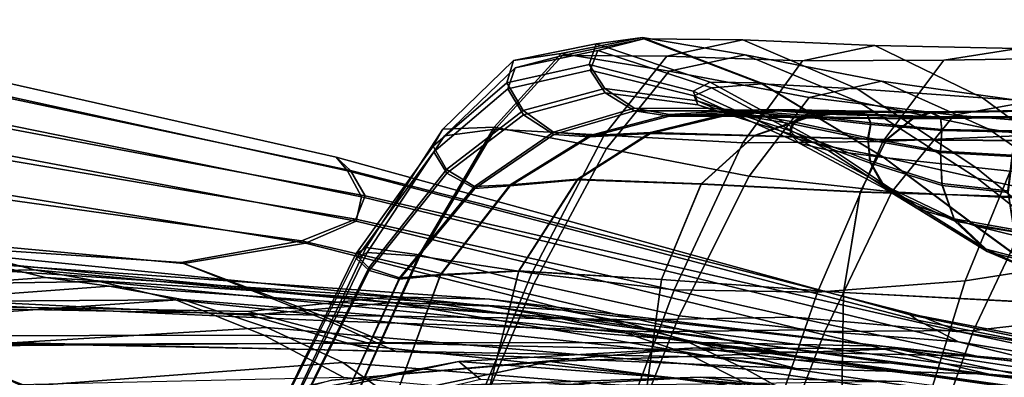
# Model space of a CAD drawing. Units: inches. Extents: x 0 to 37.9, y 0 to 2.4.
# Drawn here: x 1.2 to 1.7, y 1.7 to 1.9 of the extents above; entities that cross this region are included whole.
import ezdxf

# ---------------------------------------------------------------- set-up
doc = ezdxf.new("R2010")
doc.units = ezdxf.units.IN
doc.header["$MEASUREMENT"] = 0

msp = doc.modelspace()

# ---------------------------------------------------------------- linework, layer by layer
for points in [[(1.0145, 1.90202, -19.50528), (1.00699, 1.91184, -19.4183), (1.33414, 1.8378, -19.41861), (1.34015, 1.83051, -19.49983)], [(1.01749, 1.8993, -19.33133), (1.34172, 1.83065, -19.33728), (1.33414, 1.8378, -19.41861), (1.00699, 1.91184, -19.4183)], [(1.0311, 1.88088, -19.58085), (1.0145, 1.90202, -19.50528), (1.34015, 1.83051, -19.49983), (1.34772, 1.81649, -19.57071)], [(1.45504, 1.89371, -22.66907), (1.49875, 1.90231, -22.67773), (1.47382, 1.89879, -23.01893), (1.4293, 1.88987, -23.01887)], [(1.45566, 1.89264, -16.1671), (1.4302, 1.88599, -15.8177), (1.47474, 1.89516, -15.81761), (1.49938, 1.90145, -16.15841)], [(1.55397, 1.89292, -22.31896), (1.49875, 1.90231, -22.67773), (1.45504, 1.89371, -22.66907), (1.51301, 1.88407, -22.29974)], [(1.55273, 1.90106, -16.51598), (1.51172, 1.89218, -16.53522), (1.45566, 1.89264, -16.1671), (1.49938, 1.90145, -16.15841)], [(1.47382, 1.89879, -23.01893), (1.49875, 1.90231, -22.67773), (1.56234, 1.87777, -22.69016), (1.53501, 1.87821, -23.01884)], [(1.47474, 1.89516, -15.81761), (1.53586, 1.87522, -15.81767), (1.56293, 1.87722, -16.146), (1.49938, 1.90145, -16.15841)], [(1.61517, 1.86747, -22.34838), (1.56234, 1.87777, -22.69016), (1.49875, 1.90231, -22.67773), (1.55397, 1.89292, -22.31896)], [(1.61412, 1.8746, -16.48674), (1.55273, 1.90106, -16.51598), (1.49938, 1.90145, -16.15841), (1.56293, 1.87722, -16.146)], [(1.62354, 1.89801, -16.84467), (1.58463, 1.88966, -16.87546), (1.51172, 1.89218, -16.53522), (1.55273, 1.90106, -16.51598)], [(1.68142, 1.86971, -16.79967), (1.62354, 1.89801, -16.84467), (1.55273, 1.90106, -16.51598), (1.61412, 1.8746, -16.48674)], [(1.03623, 1.87607, -19.25578), (1.34962, 1.81694, -19.26612), (1.34172, 1.83065, -19.33728), (1.01749, 1.8993, -19.33133)], [(1.4293, 1.88987, -23.01887), (1.47382, 1.89879, -23.01893), (1.47008, 1.88779, -23.3075), (1.42578, 1.87782, -23.31873)], [(1.4302, 1.88599, -15.8177), (1.42625, 1.87453, -15.51783), (1.47057, 1.88467, -15.52904), (1.47474, 1.89516, -15.81761)], [(1.47008, 1.88779, -23.3075), (1.47382, 1.89879, -23.01893), (1.53501, 1.87821, -23.01884), (1.52601, 1.87344, -23.29634)], [(1.47057, 1.88467, -15.52904), (1.52649, 1.87077, -15.54016), (1.53586, 1.87522, -15.81767), (1.47474, 1.89516, -15.81761)], [(1.70055, 1.89632, -17.0988), (1.66063, 1.8901, -17.14121), (1.58463, 1.88966, -16.87546), (1.62354, 1.89801, -16.84467)], [(1.75683, 1.86489, -17.04461), (1.70055, 1.89632, -17.0988), (1.62354, 1.89801, -16.84467), (1.68142, 1.86971, -16.79967)], [(1.78057, 1.89528, -17.2983), (1.73839, 1.89126, -17.34747), (1.66063, 1.8901, -17.14121), (1.70055, 1.89632, -17.0988)], [(1.39141, 1.85286, -23.01803), (1.4293, 1.88987, -23.01887), (1.42578, 1.87782, -23.31873), (1.38622, 1.84367, -23.33108)], [(1.41906, 1.85404, -22.66125), (1.45504, 1.89371, -22.66907), (1.4293, 1.88987, -23.01887), (1.39141, 1.85286, -23.01803)], [(1.41961, 1.85295, -16.17499), (1.39223, 1.84925, -15.81856), (1.4302, 1.88599, -15.8177), (1.45566, 1.89264, -16.1671)], [(1.51301, 1.88407, -22.29974), (1.45504, 1.89371, -22.66907), (1.41906, 1.85404, -22.66125), (1.4794, 1.84245, -22.28465)], [(1.51172, 1.89218, -16.53522), (1.47819, 1.84972, -16.5505), (1.41961, 1.85295, -16.17499), (1.45566, 1.89264, -16.1671)], [(1.58463, 1.88966, -16.87546), (1.55268, 1.84552, -16.90052), (1.47819, 1.84972, -16.5505), (1.51172, 1.89218, -16.53522)], [(1.62715, 1.87869, -21.98903), (1.55397, 1.89292, -22.31896), (1.51301, 1.88407, -22.29974), (1.58832, 1.86996, -21.95823)], [(1.66063, 1.8901, -17.14121), (1.62782, 1.84634, -17.18049), (1.55268, 1.84552, -16.90052), (1.58463, 1.88966, -16.87546)], [(1.68454, 1.85315, -22.03436), (1.61517, 1.86747, -22.34838), (1.55397, 1.89292, -22.31896), (1.62715, 1.87869, -21.98903)], [(1.73839, 1.89126, -17.34747), (1.70425, 1.84958, -17.39596), (1.62782, 1.84634, -17.18049), (1.66063, 1.8901, -17.14121)], [(1.39223, 1.84925, -15.81856), (1.38665, 1.84063, -15.50548), (1.42625, 1.87453, -15.51783), (1.4302, 1.88599, -15.8177)], [(1.47008, 1.88779, -23.3075), (1.47842, 1.87471, -23.50837), (1.43451, 1.86287, -23.53823), (1.42578, 1.87782, -23.31873)], [(1.47057, 1.88467, -15.52904), (1.42625, 1.87453, -15.51783), (1.43471, 1.86056, -15.29827), (1.47864, 1.87242, -15.32813)], [(1.52601, 1.87344, -23.29634), (1.52816, 1.86812, -23.48456), (1.47842, 1.87471, -23.50837), (1.47008, 1.88779, -23.3075)], [(1.52649, 1.87077, -15.54016), (1.47057, 1.88467, -15.52904), (1.47864, 1.87242, -15.32813), (1.52839, 1.86607, -15.35193)], [(1.58832, 1.86996, -21.95823), (1.51301, 1.88407, -22.29974), (1.4794, 1.84245, -22.28465), (1.55609, 1.82764, -21.93349)], [(1.04785, 1.85946, -19.63355), (1.0311, 1.88088, -19.58085), (1.34772, 1.81649, -19.57071), (1.34485, 1.80345, -19.62097)], [(1.70596, 1.86765, -21.73432), (1.62715, 1.87869, -21.98903), (1.58832, 1.86996, -21.95823), (1.66614, 1.86042, -21.6919)], [(1.76151, 1.84066, -21.78894), (1.68454, 1.85315, -22.03436), (1.62715, 1.87869, -21.98903), (1.70596, 1.86765, -21.73432)], [(1.05343, 1.85382, -19.20303), (1.3446, 1.80452, -19.21544), (1.34962, 1.81694, -19.26612), (1.03623, 1.87607, -19.25578)], [(1.42578, 1.87782, -23.31873), (1.43451, 1.86287, -23.53823), (1.39331, 1.8312, -23.57645), (1.38622, 1.84367, -23.33108)], [(1.42625, 1.87453, -15.51783), (1.38665, 1.84063, -15.50548), (1.39348, 1.82915, -15.26005), (1.43471, 1.86056, -15.29827)], [(1.47842, 1.87471, -23.50837), (1.4943, 1.86417, -23.64941), (1.45092, 1.85133, -23.70067), (1.43451, 1.86287, -23.53823)], [(1.52816, 1.86812, -23.48456), (1.53755, 1.86409, -23.61217), (1.4943, 1.86417, -23.64941), (1.47842, 1.87471, -23.50837)], [(1.52601, 1.87344, -23.29634), (1.53501, 1.87821, -23.01884), (1.59753, 1.84389, -23.01929), (1.58249, 1.8475, -23.28696)], [(1.58249, 1.8475, -23.28696), (1.57768, 1.85216, -23.46735), (1.52816, 1.86812, -23.48456), (1.52601, 1.87344, -23.29634)], [(1.52649, 1.87077, -15.54016), (1.58293, 1.84539, -15.54952), (1.59827, 1.84164, -15.81719), (1.53586, 1.87522, -15.81767)], [(1.53501, 1.87821, -23.01884), (1.56234, 1.87777, -22.69016), (1.62788, 1.838, -22.70388), (1.59753, 1.84389, -23.01929)], [(1.53586, 1.87522, -15.81767), (1.59827, 1.84164, -15.81719), (1.62839, 1.83774, -16.13231), (1.56293, 1.87722, -16.146)], [(1.67861, 1.8265, -22.38032), (1.62788, 1.838, -22.70388), (1.56234, 1.87777, -22.69016), (1.61517, 1.86747, -22.34838)], [(1.67779, 1.83224, -16.45505), (1.61412, 1.8746, -16.48674), (1.56293, 1.87722, -16.146), (1.62839, 1.83774, -16.13231)], [(1.74134, 1.82551, -16.75212), (1.68142, 1.86971, -16.79967), (1.61412, 1.8746, -16.48674), (1.67779, 1.83224, -16.45505)], [(1.47864, 1.87242, -15.32813), (1.43471, 1.86056, -15.29827), (1.45097, 1.85, -15.13578), (1.49437, 1.86273, -15.18705)], [(1.52839, 1.86607, -15.35193), (1.47864, 1.87242, -15.32813), (1.49437, 1.86273, -15.18705), (1.53764, 1.86269, -15.22428)], [(1.58293, 1.84539, -15.54952), (1.52649, 1.87077, -15.54016), (1.52839, 1.86607, -15.35193), (1.57792, 1.85045, -15.36911)], [(1.57768, 1.85216, -23.46735), (1.57972, 1.85684, -23.58814), (1.53755, 1.86409, -23.61217), (1.52816, 1.86812, -23.48456)], [(1.66614, 1.86042, -21.6919), (1.58832, 1.86996, -21.95823), (1.55609, 1.82764, -21.93349), (1.6328, 1.81914, -21.65302)], [(1.81396, 1.81796, -16.99028), (1.75683, 1.86489, -17.04461), (1.68142, 1.86971, -16.79967), (1.74134, 1.82551, -16.75212)], [(1.43451, 1.86287, -23.53823), (1.45092, 1.85133, -23.70067), (1.40848, 1.82207, -23.76661), (1.39331, 1.8312, -23.57645)], [(1.45092, 1.85133, -23.70067), (1.4943, 1.86417, -23.64941), (1.5132, 1.86079, -23.75851), (1.47043, 1.8495, -23.82934)], [(1.5132, 1.86079, -23.75851), (1.4943, 1.86417, -23.64941), (1.53755, 1.86409, -23.61217), (1.55029, 1.86321, -23.70788)], [(1.54191, 1.86057, -23.83211), (1.5132, 1.86079, -23.75851), (1.55029, 1.86321, -23.70788), (1.57187, 1.86343, -23.77059)], [(1.57792, 1.85045, -15.36911), (1.52839, 1.86607, -15.35193), (1.53764, 1.86269, -15.22428), (1.57983, 1.85558, -15.2483)], [(1.55029, 1.86321, -23.70788), (1.53755, 1.86409, -23.61217), (1.57972, 1.85684, -23.58814), (1.58521, 1.86048, -23.67703)], [(1.60779, 1.8627, -23.79919), (1.58725, 1.85953, -23.86666), (1.54191, 1.86057, -23.83211), (1.57187, 1.86343, -23.77059)], [(1.57187, 1.86343, -23.77059), (1.55029, 1.86321, -23.70788), (1.58521, 1.86048, -23.67703), (1.59188, 1.86193, -23.72905)], [(1.61953, 1.86099, -23.7359), (1.60779, 1.8627, -23.79919), (1.57187, 1.86343, -23.77059), (1.59188, 1.86193, -23.72905)], [(1.74384, 1.81254, -22.08237), (1.67861, 1.8265, -22.38032), (1.61517, 1.86747, -22.34838), (1.68454, 1.85315, -22.03436)], [(1.70523, 1.86302, -23.79541), (1.70707, 1.85947, -23.86013), (1.64403, 1.85879, -23.87255), (1.6537, 1.86217, -23.80402)], [(1.70269, 1.85973, -23.72786), (1.70523, 1.86302, -23.79541), (1.6537, 1.86217, -23.80402), (1.65886, 1.85952, -23.73586)], [(1.78717, 1.85957, -21.53471), (1.70596, 1.86765, -21.73432), (1.66614, 1.86042, -21.6919), (1.74506, 1.85413, -21.48554)], [(1.05876, 1.83346, -19.66712), (1.04785, 1.85946, -19.63355), (1.34485, 1.80345, -19.62097), (1.31762, 1.79148, -19.65333)], [(1.43471, 1.86056, -15.29827), (1.39348, 1.82915, -15.26005), (1.40852, 1.82099, -15.06984), (1.45097, 1.85, -15.13578)], [(1.45097, 1.85, -15.13578), (1.47043, 1.84873, -15.00708), (1.51321, 1.85987, -15.07792), (1.49437, 1.86273, -15.18705)], [(1.47043, 1.8495, -23.82934), (1.5132, 1.86079, -23.75851), (1.54191, 1.86057, -23.83211), (1.50308, 1.85103, -23.91529)], [(1.47043, 1.84873, -15.00708), (1.50308, 1.85055, -14.92112), (1.54192, 1.85995, -15.00431), (1.51321, 1.85987, -15.07792)], [(1.51321, 1.85987, -15.07792), (1.55032, 1.86223, -15.12855), (1.53764, 1.86269, -15.22428), (1.49437, 1.86273, -15.18705)], [(1.58725, 1.85953, -23.86666), (1.55891, 1.84956, -23.94959), (1.50308, 1.85103, -23.91529), (1.54191, 1.86057, -23.83211)], [(1.58725, 1.85907, -14.96975), (1.54192, 1.85995, -15.00431), (1.50308, 1.85055, -14.92112), (1.5589, 1.84924, -14.88681)], [(1.54192, 1.85995, -15.00431), (1.57188, 1.8627, -15.06583), (1.55032, 1.86223, -15.12855), (1.51321, 1.85987, -15.07792)], [(1.55032, 1.86223, -15.12855), (1.58525, 1.85953, -15.1594), (1.57983, 1.85558, -15.2483), (1.53764, 1.86269, -15.22428)], [(1.6078, 1.86213, -15.03723), (1.57188, 1.8627, -15.06583), (1.54192, 1.85995, -15.00431), (1.58725, 1.85907, -14.96975)], [(1.57188, 1.8627, -15.06583), (1.5919, 1.86115, -15.10737), (1.58525, 1.85953, -15.1594), (1.55032, 1.86223, -15.12855)], [(1.64403, 1.85843, -14.96386), (1.58725, 1.85907, -14.96975), (1.5589, 1.84924, -14.88681), (1.6298, 1.84714, -14.88827)], [(1.64403, 1.85879, -23.87255), (1.6298, 1.84739, -23.94813), (1.55891, 1.84956, -23.94959), (1.58725, 1.85953, -23.86666)], [(1.61956, 1.86031, -15.10052), (1.5919, 1.86115, -15.10737), (1.57188, 1.8627, -15.06583), (1.6078, 1.86213, -15.03723)], [(1.61986, 1.84816, -23.57652), (1.62147, 1.85633, -23.66553), (1.58521, 1.86048, -23.67703), (1.57972, 1.85684, -23.58814)], [(1.61997, 1.84708, -15.25991), (1.57983, 1.85558, -15.2483), (1.58525, 1.85953, -15.1594), (1.62152, 1.85549, -15.17089)], [(1.62147, 1.85633, -23.66553), (1.61953, 1.86099, -23.7359), (1.59188, 1.86193, -23.72905), (1.58521, 1.86048, -23.67703)], [(1.62152, 1.85549, -15.17089), (1.58525, 1.85953, -15.1594), (1.5919, 1.86115, -15.10737), (1.61956, 1.86031, -15.10052)], [(1.6537, 1.86217, -23.80402), (1.64403, 1.85879, -23.87255), (1.58725, 1.85953, -23.86666), (1.60779, 1.8627, -23.79919)], [(1.65371, 1.86171, -15.03239), (1.6078, 1.86213, -15.03723), (1.58725, 1.85907, -14.96975), (1.64403, 1.85843, -14.96386)], [(1.65886, 1.85952, -23.73586), (1.6537, 1.86217, -23.80402), (1.60779, 1.8627, -23.79919), (1.61953, 1.86099, -23.7359)], [(1.65889, 1.85896, -15.10055), (1.61956, 1.86031, -15.10052), (1.6078, 1.86213, -15.03723), (1.65371, 1.86171, -15.03239)], [(1.65957, 1.8528, -23.6614), (1.65886, 1.85952, -23.73586), (1.61953, 1.86099, -23.7359), (1.62147, 1.85633, -23.66553)], [(1.65962, 1.8521, -15.17502), (1.62152, 1.85549, -15.17089), (1.61956, 1.86031, -15.10052), (1.65889, 1.85896, -15.10055)], [(1.70707, 1.85947, -23.86013), (1.70765, 1.8468, -23.92682), (1.6298, 1.84739, -23.94813), (1.64403, 1.85879, -23.87255)], [(1.70708, 1.85919, -14.97626), (1.64403, 1.85843, -14.96386), (1.6298, 1.84714, -14.88827), (1.70765, 1.8466, -14.90958)], [(1.74506, 1.85413, -21.48554), (1.66614, 1.86042, -21.6919), (1.6328, 1.81914, -21.65302), (1.7102, 1.81542, -21.43748)], [(1.70525, 1.86265, -15.04099), (1.65371, 1.86171, -15.03239), (1.64403, 1.85843, -14.96386), (1.70708, 1.85919, -14.97626)], [(1.70273, 1.85927, -15.10855), (1.65889, 1.85896, -15.10055), (1.65371, 1.86171, -15.03239), (1.70525, 1.86265, -15.04099)], [(1.70001, 1.85195, -23.65266), (1.70269, 1.85973, -23.72786), (1.65886, 1.85952, -23.73586), (1.65957, 1.8528, -23.6614)], [(1.70007, 1.85137, -15.18374), (1.65962, 1.8521, -15.17502), (1.65889, 1.85896, -15.10055), (1.70273, 1.85927, -15.10855)], [(1.06392, 1.82789, -19.16938), (1.31542, 1.79278, -19.18275), (1.3446, 1.80452, -19.21544), (1.05343, 1.85382, -19.20303)], [(1.35012, 1.78921, -23.01578), (1.39141, 1.85286, -23.01803), (1.38622, 1.84367, -23.33108), (1.34453, 1.78547, -23.34559)], [(1.37864, 1.78532, -22.65132), (1.41906, 1.85404, -22.66125), (1.39141, 1.85286, -23.01803), (1.35012, 1.78921, -23.01578)], [(1.37907, 1.78458, -16.18499), (1.35079, 1.78649, -15.8208), (1.39223, 1.84925, -15.81856), (1.41961, 1.85295, -16.17499)], [(1.37864, 1.78532, -22.65132), (1.44028, 1.76963, -22.26761), (1.4794, 1.84245, -22.28465), (1.41906, 1.85404, -22.66125)], [(1.37907, 1.78458, -16.18499), (1.41961, 1.85295, -16.17499), (1.47819, 1.84972, -16.5505), (1.43926, 1.77541, -16.56784)], [(1.61986, 1.84816, -23.57652), (1.57972, 1.85684, -23.58814), (1.57768, 1.85216, -23.46735), (1.62095, 1.8359, -23.45731)], [(1.61997, 1.84708, -15.25991), (1.62118, 1.83452, -15.37913), (1.57792, 1.85045, -15.36911), (1.57983, 1.85558, -15.2483)], [(1.6588, 1.84113, -23.56995), (1.65957, 1.8528, -23.6614), (1.62147, 1.85633, -23.66553), (1.61986, 1.84816, -23.57652)], [(1.65891, 1.84026, -15.26646), (1.61997, 1.84708, -15.25991), (1.62152, 1.85549, -15.17089), (1.65962, 1.8521, -15.17502)], [(1.69739, 1.83886, -23.56111), (1.70001, 1.85195, -23.65266), (1.65957, 1.8528, -23.6614), (1.6588, 1.84113, -23.56995)], [(1.67215, 1.77122, -17.45114), (1.70425, 1.84958, -17.39596), (1.78265, 1.85264, -17.55249), (1.75529, 1.78437, -17.59818)], [(1.81768, 1.7993, -21.84386), (1.74384, 1.81254, -22.08237), (1.68454, 1.85315, -22.03436), (1.76151, 1.84066, -21.78894)], [(1.35079, 1.78649, -15.8208), (1.34488, 1.78321, -15.49095), (1.38665, 1.84063, -15.50548), (1.39223, 1.84925, -15.81856)], [(1.40848, 1.82207, -23.76661), (1.45092, 1.85133, -23.70067), (1.47043, 1.8495, -23.82934), (1.42755, 1.82292, -23.91399)], [(1.40852, 1.82099, -15.06984), (1.42754, 1.82237, -14.92242), (1.47043, 1.84873, -15.00708), (1.45097, 1.85, -15.13578)], [(1.42754, 1.82237, -14.92242), (1.46374, 1.82568, -14.82884), (1.50308, 1.85055, -14.92112), (1.47043, 1.84873, -15.00708)], [(1.42755, 1.82292, -23.91399), (1.47043, 1.8495, -23.82934), (1.50308, 1.85103, -23.91529), (1.46374, 1.82598, -24.00756)], [(1.43926, 1.77541, -16.56784), (1.47819, 1.84972, -16.5505), (1.55268, 1.84552, -16.90052), (1.51572, 1.76645, -16.9283)], [(1.55891, 1.84956, -23.94959), (1.53028, 1.8235, -24.03629), (1.46374, 1.82598, -24.00756), (1.50308, 1.85103, -23.91529)], [(1.5589, 1.84924, -14.88681), (1.50308, 1.85055, -14.92112), (1.46374, 1.82568, -14.82884), (1.53027, 1.82331, -14.80011)], [(1.6298, 1.84714, -14.88827), (1.5589, 1.84924, -14.88681), (1.53027, 1.82331, -14.80011), (1.61576, 1.81894, -14.81275)], [(1.6298, 1.84739, -23.94813), (1.61576, 1.81909, -24.02364), (1.53028, 1.8235, -24.03629), (1.55891, 1.84956, -23.94959)], [(1.62095, 1.8359, -23.45731), (1.57768, 1.85216, -23.46735), (1.58249, 1.8475, -23.28696), (1.62845, 1.82268, -23.28106)], [(1.62118, 1.83452, -15.37913), (1.62885, 1.82105, -15.5554), (1.58293, 1.84539, -15.54952), (1.57792, 1.85045, -15.36911)], [(1.58249, 1.8475, -23.28696), (1.59753, 1.84389, -23.01929), (1.64604, 1.81161, -23.02093), (1.62845, 1.82268, -23.28106)], [(1.70425, 1.84958, -17.39596), (1.67215, 1.77122, -17.45114), (1.59282, 1.76515, -17.22528), (1.62782, 1.84634, -17.18049)], [(1.70765, 1.8468, -23.92682), (1.7088, 1.81636, -23.99311), (1.61576, 1.81909, -24.02364), (1.6298, 1.84739, -23.94813)], [(1.70765, 1.8466, -14.90958), (1.6298, 1.84714, -14.88827), (1.61576, 1.81894, -14.81275), (1.7088, 1.81624, -14.84328)], [(1.6588, 1.84113, -23.56995), (1.61986, 1.84816, -23.57652), (1.62095, 1.8359, -23.45731), (1.65954, 1.82364, -23.45087)], [(1.65891, 1.84026, -15.26646), (1.65976, 1.82254, -15.38556), (1.62118, 1.83452, -15.37913), (1.61997, 1.84708, -15.25991)], [(1.69751, 1.83815, -15.27529), (1.65891, 1.84026, -15.26646), (1.65962, 1.8521, -15.17502), (1.70007, 1.85137, -15.18374)], [(1.38622, 1.84367, -23.33108), (1.39331, 1.8312, -23.57645), (1.35168, 1.77828, -23.62533), (1.34453, 1.78547, -23.34559)], [(1.44028, 1.76963, -22.26761), (1.51848, 1.75243, -21.90629), (1.55609, 1.82764, -21.93349), (1.4794, 1.84245, -22.28465)], [(1.62782, 1.84634, -17.18049), (1.59282, 1.76515, -17.22528), (1.51572, 1.76645, -16.9283), (1.55268, 1.84552, -16.90052)], [(1.58293, 1.84539, -15.54952), (1.62885, 1.82105, -15.5554), (1.64667, 1.80993, -15.81553), (1.59827, 1.84164, -15.81719)], [(1.59753, 1.84389, -23.01929), (1.62788, 1.838, -22.70388), (1.67743, 1.80092, -22.71643), (1.64604, 1.81161, -23.02093)], [(1.34172, 1.83065, -19.33728), (1.64784, 1.7524, -19.34143), (1.64258, 1.75298, -19.41889), (1.33414, 1.8378, -19.41861)], [(1.34015, 1.83051, -19.49983), (1.33414, 1.8378, -19.41861), (1.64258, 1.75298, -19.41889), (1.64648, 1.75008, -19.49624)], [(1.38665, 1.84063, -15.50548), (1.34488, 1.78321, -15.49095), (1.35183, 1.77682, -15.21115), (1.39348, 1.82915, -15.26005)], [(1.59827, 1.84164, -15.81719), (1.64667, 1.80993, -15.81553), (1.67787, 1.80082, -16.1198), (1.62839, 1.83774, -16.13231)], [(1.72631, 1.78884, -22.40711), (1.67743, 1.80092, -22.71643), (1.62788, 1.838, -22.70388), (1.67861, 1.8265, -22.38032)], [(1.72566, 1.79339, -16.42847), (1.67779, 1.83224, -16.45505), (1.62839, 1.83774, -16.13231), (1.67787, 1.80082, -16.1198)], [(1.69504, 1.81968, -23.44447), (1.69739, 1.83886, -23.56111), (1.6588, 1.84113, -23.56995), (1.65954, 1.82364, -23.45087)], [(1.69526, 1.81879, -15.39194), (1.65976, 1.82254, -15.38556), (1.65891, 1.84026, -15.26646), (1.69751, 1.83815, -15.27529)], [(1.25209, 1.78065, -19.67044), (1.05781, 1.79852, -19.6853), (1.05876, 1.83346, -19.66712), (1.31762, 1.79148, -19.65333)], [(1.39331, 1.8312, -23.57645), (1.40848, 1.82207, -23.76661), (1.36805, 1.77292, -23.84787), (1.35168, 1.77828, -23.62533)], [(1.65954, 1.82364, -23.45087), (1.62095, 1.8359, -23.45731), (1.62845, 1.82268, -23.28106), (1.66625, 1.80459, -23.27747)], [(1.65976, 1.82254, -15.38556), (1.66662, 1.80332, -15.55896), (1.62885, 1.82105, -15.5554), (1.62118, 1.83452, -15.37913)], [(1.78639, 1.78616, -16.71365), (1.74134, 1.82551, -16.75212), (1.67779, 1.83224, -16.45505), (1.72566, 1.79339, -16.42847)], [(1.06253, 1.79363, -19.15113), (1.25082, 1.78107, -19.16558), (1.31542, 1.79278, -19.18275), (1.06392, 1.82789, -19.16938)], [(1.34772, 1.81649, -19.57071), (1.34015, 1.83051, -19.49983), (1.64648, 1.75008, -19.49624), (1.66851, 1.73851, -19.58267)], [(1.34962, 1.81694, -19.26612), (1.66935, 1.7439, -19.25441), (1.64784, 1.7524, -19.34143), (1.34172, 1.83065, -19.33728)], [(1.39348, 1.82915, -15.26005), (1.35183, 1.77682, -15.21115), (1.36809, 1.77222, -14.98855), (1.40852, 1.82099, -15.06984)], [(1.39013, 1.77465, -24.00607), (1.42755, 1.82292, -23.91399), (1.46374, 1.82598, -24.00756), (1.43228, 1.77665, -24.09633)], [(1.46374, 1.82598, -24.00756), (1.53028, 1.8235, -24.03629), (1.50888, 1.77207, -24.11508), (1.43228, 1.77665, -24.09633)], [(1.6328, 1.81914, -21.65302), (1.55609, 1.82764, -21.93349), (1.51848, 1.75243, -21.90629), (1.59665, 1.744, -21.60899)], [(1.78839, 1.77611, -22.12125), (1.72631, 1.78884, -22.40711), (1.67861, 1.8265, -22.38032), (1.74384, 1.81254, -22.08237)], [(1.36805, 1.77292, -23.84787), (1.40848, 1.82207, -23.76661), (1.42755, 1.82292, -23.91399), (1.39013, 1.77465, -24.00607)], [(1.36809, 1.77222, -14.98855), (1.39012, 1.77434, -14.83033), (1.42754, 1.82237, -14.92242), (1.40852, 1.82099, -15.06984)], [(1.39012, 1.77434, -14.83033), (1.43228, 1.77649, -14.74006), (1.46374, 1.82568, -14.82884), (1.42754, 1.82237, -14.92242)], [(1.46374, 1.82568, -14.82884), (1.43228, 1.77649, -14.74006), (1.50888, 1.77197, -14.72131), (1.53027, 1.82331, -14.80011)], [(1.53028, 1.8235, -24.03629), (1.61576, 1.81909, -24.02364), (1.60667, 1.76499, -24.09197), (1.50888, 1.77207, -24.11508)], [(1.53027, 1.82331, -14.80011), (1.50888, 1.77197, -14.72131), (1.60666, 1.76492, -14.74442), (1.61576, 1.81894, -14.81275)], [(1.62845, 1.82268, -23.28106), (1.64604, 1.81161, -23.02093), (1.68336, 1.78824, -23.0231), (1.66625, 1.80459, -23.27747)], [(1.62885, 1.82105, -15.5554), (1.66662, 1.80332, -15.55896), (1.68392, 1.78697, -15.81335), (1.64667, 1.80993, -15.81553)], [(1.69825, 1.79883, -23.27505), (1.69504, 1.81968, -23.44447), (1.65954, 1.82364, -23.45087), (1.66625, 1.80459, -23.27747)], [(1.6986, 1.79779, -15.56138), (1.66662, 1.80332, -15.55896), (1.65976, 1.82254, -15.38556), (1.69526, 1.81879, -15.39194)], [(1.3446, 1.80452, -19.21544), (1.58026, 1.75162, -19.20301), (1.66935, 1.7439, -19.25441), (1.34962, 1.81694, -19.26612)], [(1.34485, 1.80345, -19.62097), (1.34772, 1.81649, -19.57071), (1.66851, 1.73851, -19.58267), (1.58521, 1.74495, -19.63311)], [(1.7102, 1.81542, -21.43748), (1.6328, 1.81914, -21.65302), (1.59665, 1.744, -21.60899), (1.6766, 1.7445, -21.38314)], [(1.60666, 1.76492, -14.74442), (1.71234, 1.75946, -14.77971), (1.7088, 1.81624, -14.84328), (1.61576, 1.81894, -14.81275)], [(1.60667, 1.76499, -24.09197), (1.61576, 1.81909, -24.02364), (1.7088, 1.81636, -23.99311), (1.71234, 1.75953, -24.05668)], [(1.6766, 1.7445, -21.38314), (1.76013, 1.7541, -21.23615), (1.78896, 1.81495, -21.28109), (1.7102, 1.81542, -21.43748)], [(1.64604, 1.81161, -23.02093), (1.67743, 1.80092, -22.71643), (1.71405, 1.77419, -22.72703), (1.68336, 1.78824, -23.0231)], [(1.64667, 1.80993, -15.81553), (1.68392, 1.78697, -15.81335), (1.71444, 1.77419, -16.10924), (1.67787, 1.80082, -16.1198)], [(1.31542, 1.79278, -19.18275), (1.49719, 1.75022, -19.17533), (1.58026, 1.75162, -19.20301), (1.3446, 1.80452, -19.21544)], [(1.31762, 1.79148, -19.65333), (1.34485, 1.80345, -19.62097), (1.58521, 1.74495, -19.63311), (1.5049, 1.74379, -19.66038)], [(1.68336, 1.78824, -23.0231), (1.71231, 1.78069, -23.02514), (1.69825, 1.79883, -23.27505), (1.66625, 1.80459, -23.27747)], [(1.68392, 1.78697, -15.81335), (1.66662, 1.80332, -15.55896), (1.6986, 1.79779, -15.56138), (1.71283, 1.77965, -15.8113)], [(1.7615, 1.76199, -22.42857), (1.71405, 1.77419, -22.72703), (1.67743, 1.80092, -22.71643), (1.72631, 1.78884, -22.40711)], [(1.76097, 1.76568, -16.40717), (1.72566, 1.79339, -16.42847), (1.67787, 1.80082, -16.1198), (1.71444, 1.77419, -16.10924)], [(1.09045, 1.76049, -19.70008), (1.05781, 1.79852, -19.6853), (1.25209, 1.78065, -19.67044), (1.32975, 1.74966, -19.68007)], [(1.09364, 1.75733, -19.13625), (1.32569, 1.7527, -19.15575), (1.25082, 1.78107, -19.16558), (1.06253, 1.79363, -19.15113)], [(1.25082, 1.78107, -19.16558), (1.32569, 1.7527, -19.15575), (1.49719, 1.75022, -19.17533), (1.31542, 1.79278, -19.18275)], [(1.32975, 1.74966, -19.68007), (1.25209, 1.78065, -19.67044), (1.31762, 1.79148, -19.65333), (1.5049, 1.74379, -19.66038)], [(1.31001, 1.70401, -23.01345), (1.35012, 1.78921, -23.01578), (1.34453, 1.78547, -23.34559), (1.30572, 1.70618, -23.36035)], [(1.33833, 1.69492, -22.64248), (1.37864, 1.78532, -22.65132), (1.35012, 1.78921, -23.01578), (1.31001, 1.70401, -23.01345)], [(0.94405, 1.77232, -19.92264), (0.91131, 1.78117, -19.86086), (1.14185, 1.78519, -19.82996), (1.17179, 1.77717, -19.8848)], [(1.28779, 1.75287, -19.75735), (1.36478, 1.7596, -19.76588), (1.11686, 1.78394, -19.79264), (1.09661, 1.76237, -19.77442)], [(1.36478, 1.7596, -19.76588), (1.41691, 1.7577, -19.79466), (1.14185, 1.78519, -19.82996), (1.11686, 1.78394, -19.79264)], [(1.41691, 1.7577, -19.79466), (1.45483, 1.75101, -19.8413), (1.17179, 1.77717, -19.8848), (1.14185, 1.78519, -19.82996)], [(1.34453, 1.78547, -23.34559), (1.35168, 1.77828, -23.62533), (1.31552, 1.7048, -23.67707), (1.30572, 1.70618, -23.36035)], [(1.31049, 1.70302, -15.82307), (1.306, 1.70538, -15.47613), (1.34488, 1.78321, -15.49095), (1.35079, 1.78649, -15.8208)], [(1.33862, 1.69519, -16.19389), (1.31049, 1.70302, -15.82307), (1.35079, 1.78649, -15.8208), (1.37907, 1.78458, -16.18499)], [(1.33833, 1.69492, -22.64248), (1.40063, 1.6755, -22.25356), (1.44028, 1.76963, -22.26761), (1.37864, 1.78532, -22.65132)], [(1.33862, 1.69519, -16.19389), (1.37907, 1.78458, -16.18499), (1.43926, 1.77541, -16.56784), (1.39986, 1.67982, -16.58225)], [(1.63863, 1.66264, -17.51379), (1.67215, 1.77122, -17.45114), (1.75529, 1.78437, -17.59818), (1.73627, 1.71643, -17.63754)], [(1.71405, 1.77419, -22.72703), (1.74083, 1.76549, -22.7349), (1.71231, 1.78069, -23.02514), (1.68336, 1.78824, -23.0231)], [(1.71444, 1.77419, -16.10924), (1.68392, 1.78697, -15.81335), (1.71283, 1.77965, -15.8113), (1.7412, 1.76556, -16.10138)], [(0.95716, 1.75681, -18.91492), (1.17784, 1.77305, -18.95182), (1.14789, 1.78016, -19.00664), (0.92462, 1.76558, -18.97669)], [(1.36296, 1.76258, -19.06995), (1.28673, 1.75469, -19.07857), (1.10133, 1.75813, -19.06206), (1.12236, 1.77883, -19.04392)], [(1.36296, 1.76258, -19.06995), (1.12236, 1.77883, -19.04392), (1.14789, 1.78016, -19.00664), (1.4165, 1.76139, -19.04117)], [(1.4165, 1.76139, -19.04117), (1.14789, 1.78016, -19.00664), (1.17784, 1.77305, -18.95182), (1.45586, 1.75542, -18.99448)], [(1.34488, 1.78321, -15.49095), (1.306, 1.70538, -15.47613), (1.31564, 1.70429, -15.15936), (1.35183, 1.77682, -15.21115)], [(1.35168, 1.77828, -23.62533), (1.36805, 1.77292, -23.84787), (1.33616, 1.70314, -23.93399), (1.31552, 1.7048, -23.67707)], [(1.2069, 1.77093, -19.95553), (0.98676, 1.76745, -20.00571), (0.94405, 1.77232, -19.92264), (1.17179, 1.77717, -19.8848)], [(1.21213, 1.76841, -18.88106), (1.17784, 1.77305, -18.95182), (0.95716, 1.75681, -18.91492), (0.9992, 1.75268, -18.83187)], [(1.17179, 1.77717, -19.8848), (1.45483, 1.75101, -19.8413), (1.4892, 1.74336, -19.90342), (1.2069, 1.77093, -19.95553)], [(1.17784, 1.77305, -18.95182), (1.21213, 1.76841, -18.88106), (1.4895, 1.74894, -18.93216), (1.45586, 1.75542, -18.99448)], [(1.35183, 1.77682, -15.21115), (1.31564, 1.70429, -15.15936), (1.33619, 1.70289, -14.90241), (1.36809, 1.77222, -14.98855)], [(1.33616, 1.70314, -23.93399), (1.36805, 1.77292, -23.84787), (1.39013, 1.77465, -24.00607), (1.36438, 1.70442, -24.10151)], [(1.33619, 1.70289, -14.90241), (1.36437, 1.70431, -14.73487), (1.39012, 1.77434, -14.83033), (1.36809, 1.77222, -14.98855)], [(1.36437, 1.70431, -14.73487), (1.41398, 1.70381, -14.65063), (1.43228, 1.77649, -14.74006), (1.39012, 1.77434, -14.83033)], [(1.36438, 1.70442, -24.10151), (1.39013, 1.77465, -24.00607), (1.43228, 1.77665, -24.09633), (1.41398, 1.70386, -24.18576)], [(1.39986, 1.67982, -16.58225), (1.43926, 1.77541, -16.56784), (1.51572, 1.76645, -16.9283), (1.47779, 1.66468, -16.94868)], [(1.43228, 1.77665, -24.09633), (1.50888, 1.77207, -24.11508), (1.49876, 1.69665, -24.19285), (1.41398, 1.70386, -24.18576)], [(1.43228, 1.77649, -14.74006), (1.41398, 1.70381, -14.65063), (1.49876, 1.69662, -14.64353), (1.50888, 1.77197, -14.72131)], [(1.24784, 1.761, -20.03037), (1.0408, 1.75956, -20.0901), (0.98676, 1.76745, -20.00571), (1.2069, 1.77093, -19.95553)], [(1.25152, 1.76115, -18.80613), (1.21213, 1.76841, -18.88106), (0.9992, 1.75268, -18.83187), (1.0515, 1.74739, -18.74743)], [(1.2069, 1.77093, -19.95553), (1.4892, 1.74336, -19.90342), (1.52246, 1.73213, -19.97171), (1.24784, 1.761, -20.03037)], [(1.21213, 1.76841, -18.88106), (1.25152, 1.76115, -18.80613), (1.52108, 1.73925, -18.86357), (1.4895, 1.74894, -18.93216)], [(1.40063, 1.6755, -22.25356), (1.47969, 1.65546, -21.8866), (1.51848, 1.75243, -21.90629), (1.44028, 1.76963, -22.26761)], [(1.50888, 1.77207, -24.11508), (1.60667, 1.76499, -24.09197), (1.60543, 1.68693, -24.15926), (1.49876, 1.69665, -24.19285)], [(1.50888, 1.77197, -14.72131), (1.49876, 1.69662, -14.64353), (1.60543, 1.68691, -14.67712), (1.60666, 1.76492, -14.74442)], [(1.67215, 1.77122, -17.45114), (1.63863, 1.66264, -17.51379), (1.55596, 1.65753, -17.25368), (1.59282, 1.76515, -17.22528)], [(1.35473, 1.73362, -19.73842), (1.28779, 1.75287, -19.75735), (1.09661, 1.76237, -19.77442), (1.11419, 1.7385, -19.75661)], [(1.53042, 1.73808, -19.10092), (1.35093, 1.73783, -19.09731), (1.28673, 1.75469, -19.07857), (1.36296, 1.76258, -19.06995)], [(1.53042, 1.73808, -19.10092), (1.36296, 1.76258, -19.06995), (1.4165, 1.76139, -19.04117), (1.62762, 1.73602, -19.08692)], [(1.59282, 1.76515, -17.22528), (1.55596, 1.65753, -17.25368), (1.47779, 1.66468, -16.94868), (1.51572, 1.76645, -16.9283)], [(1.60543, 1.68693, -24.15926), (1.60667, 1.76499, -24.09197), (1.71234, 1.75953, -24.05668), (1.72067, 1.67886, -24.12145)], [(1.60543, 1.68691, -14.67712), (1.72067, 1.67884, -14.71494), (1.71234, 1.75946, -14.77971), (1.60666, 1.76492, -14.74442)], [(1.29526, 1.74194, -20.09754), (1.10751, 1.74164, -20.1558), (1.0408, 1.75956, -20.0901), (1.24784, 1.761, -20.03037)], [(1.29672, 1.74614, -18.73877), (1.25152, 1.76115, -18.80613), (1.0515, 1.74739, -18.74743), (1.11483, 1.73517, -18.6815)], [(1.11069, 1.73917, -19.72784), (1.09045, 1.76049, -19.70008), (1.32975, 1.74966, -19.68007), (1.36634, 1.73327, -19.70769)], [(1.11328, 1.73696, -19.10845), (1.36149, 1.73773, -19.12801), (1.32569, 1.7527, -19.15575), (1.09364, 1.75733, -19.13625)], [(1.28673, 1.75469, -19.07857), (1.35093, 1.73783, -19.09731), (1.11725, 1.73605, -19.07972), (1.10133, 1.75813, -19.06206)], [(1.52246, 1.73213, -19.97171), (1.55709, 1.71469, -20.03688), (1.29526, 1.74194, -20.09754), (1.24784, 1.761, -20.03037)], [(1.52108, 1.73925, -18.86357), (1.25152, 1.76115, -18.80613), (1.29672, 1.74614, -18.73877), (1.55422, 1.72365, -18.79809)], [(1.53754, 1.73016, -19.73452), (1.36478, 1.7596, -19.76588), (1.28779, 1.75287, -19.75735), (1.35473, 1.73362, -19.73842)], [(1.53754, 1.73016, -19.73452), (1.63257, 1.72692, -19.74853), (1.41691, 1.7577, -19.79466), (1.36478, 1.7596, -19.76588)], [(1.62762, 1.73602, -19.08692), (1.4165, 1.76139, -19.04117), (1.45586, 1.75542, -18.99448), (1.74357, 1.72279, -19.05687)], [(1.63257, 1.72692, -19.74853), (1.74291, 1.71328, -19.77868), (1.45483, 1.75101, -19.8413), (1.41691, 1.7577, -19.79466)], [(1.36149, 1.73773, -19.12801), (1.57201, 1.73297, -19.14205), (1.49719, 1.75022, -19.17533), (1.32569, 1.7527, -19.15575)], [(1.45586, 1.75542, -18.99448), (1.4895, 1.74894, -18.93216), (1.77385, 1.71197, -18.98046), (1.74357, 1.72279, -19.05687)], [(1.59665, 1.744, -21.60899), (1.51848, 1.75243, -21.90629), (1.47969, 1.65546, -21.8866), (1.55829, 1.64453, -21.58154)], [(1.64107, 1.64629, -21.32157), (1.73967, 1.6939, -21.19751), (1.76013, 1.7541, -21.23615), (1.6766, 1.7445, -21.38314)], [(1.87489, 1.70838, -19.34616), (1.86802, 1.70667, -19.41939), (1.64258, 1.75298, -19.41889), (1.64784, 1.7524, -19.34143)], [(1.87161, 1.70539, -19.49265), (1.64648, 1.75008, -19.49624), (1.64258, 1.75298, -19.41889), (1.86802, 1.70667, -19.41939)], [(1.8951, 1.70719, -19.26759), (1.87489, 1.70838, -19.34616), (1.64784, 1.7524, -19.34143), (1.66935, 1.7439, -19.25441)], [(1.36634, 1.73327, -19.70769), (1.32975, 1.74966, -19.68007), (1.5049, 1.74379, -19.66038), (1.58123, 1.72412, -19.6934)], [(1.45483, 1.75101, -19.8413), (1.74291, 1.71328, -19.77868), (1.77333, 1.70296, -19.8547), (1.4892, 1.74336, -19.90342)], [(1.4895, 1.74894, -18.93216), (1.52108, 1.73925, -18.86357), (1.80195, 1.69994, -18.91642), (1.77385, 1.71197, -18.98046)], [(1.67841, 1.73077, -19.15051), (1.58026, 1.75162, -19.20301), (1.49719, 1.75022, -19.17533), (1.57201, 1.73297, -19.14205)], [(1.76886, 1.72257, -19.1603), (1.66935, 1.7439, -19.25441), (1.58026, 1.75162, -19.20301), (1.67841, 1.73077, -19.15051)], [(1.88834, 1.70164, -19.57094), (1.66851, 1.73851, -19.58267), (1.64648, 1.75008, -19.49624), (1.87161, 1.70539, -19.49265)], [(1.33825, 1.71923, -20.15667), (1.16373, 1.71524, -20.21038), (1.10751, 1.74164, -20.1558), (1.29526, 1.74194, -20.09754)], [(1.33758, 1.72735, -18.67944), (1.29672, 1.74614, -18.73877), (1.11483, 1.73517, -18.6815), (1.16755, 1.71464, -18.62666)], [(1.55709, 1.71469, -20.03688), (1.58841, 1.69647, -20.0955), (1.33825, 1.71923, -20.15667), (1.29526, 1.74194, -20.09754)], [(1.55422, 1.72365, -18.79809), (1.29672, 1.74614, -18.73877), (1.33758, 1.72735, -18.67944), (1.58442, 1.70707, -18.73918)], [(1.4892, 1.74336, -19.90342), (1.77333, 1.70296, -19.8547), (1.80418, 1.69092, -19.91825), (1.52246, 1.73213, -19.97171)], [(1.68489, 1.72106, -19.68516), (1.58123, 1.72412, -19.6934), (1.5049, 1.74379, -19.66038), (1.58521, 1.74495, -19.63311)], [(1.6766, 1.7445, -21.38314), (1.59665, 1.744, -21.60899), (1.55829, 1.64453, -21.58154), (1.64107, 1.64629, -21.32157)], [(1.76791, 1.71392, -19.67608), (1.68489, 1.72106, -19.68516), (1.58521, 1.74495, -19.63311), (1.66851, 1.73851, -19.58267)], [(1.76886, 1.72257, -19.1603), (1.93156, 1.69978, -19.17832), (1.8951, 1.70719, -19.26759), (1.66935, 1.7439, -19.25441)], [(1.11419, 1.7385, -19.75661), (1.11069, 1.73917, -19.72784), (1.36634, 1.73327, -19.70769), (1.35473, 1.73362, -19.73842)], [(1.11725, 1.73605, -19.07972), (1.35093, 1.73783, -19.09731), (1.36149, 1.73773, -19.12801), (1.11328, 1.73696, -19.10845)], [(1.35093, 1.73783, -19.09731), (1.53042, 1.73808, -19.10092), (1.57201, 1.73297, -19.14205), (1.36149, 1.73773, -19.12801)], [(1.80195, 1.69994, -18.91642), (1.52108, 1.73925, -18.86357), (1.55422, 1.72365, -18.79809), (1.82764, 1.6852, -18.85533)], [(1.62762, 1.73602, -19.08692), (1.67841, 1.73077, -19.15051), (1.57201, 1.73297, -19.14205), (1.53042, 1.73808, -19.10092)], [(1.74357, 1.72279, -19.05687), (1.76886, 1.72257, -19.1603), (1.67841, 1.73077, -19.15051), (1.62762, 1.73602, -19.08692)], [(1.76791, 1.71392, -19.67608), (1.66851, 1.73851, -19.58267), (1.88834, 1.70164, -19.57094), (1.92088, 1.69257, -19.65929)], [(1.16755, 1.71464, -18.62666), (1.11483, 1.73517, -18.6815), (0.99681, 1.69915, -18.62756), (1.07044, 1.68908, -18.59877)], [(1.52755, 1.73512, -18.38778), (1.40002, 1.7279, -18.44446), (1.23504, 1.6964, -18.35269), (1.33182, 1.7178, -18.28759)], [(1.63519, 1.73471, -18.32277), (1.52755, 1.73512, -18.38778), (1.33182, 1.7178, -18.28759), (1.44887, 1.72782, -18.20843)], [(1.35473, 1.73362, -19.73842), (1.36634, 1.73327, -19.70769), (1.58123, 1.72412, -19.6934), (1.53754, 1.73016, -19.73452)], [(1.70226, 1.70458, -18.54501), (1.40002, 1.7279, -18.44446), (1.52755, 1.73512, -18.38778), (1.76924, 1.70589, -18.49699)], [(1.44887, 1.72782, -18.20843), (1.57319, 1.71097, -18.14301), (1.73506, 1.71344, -18.26352), (1.63519, 1.73471, -18.32277)], [(1.80418, 1.69092, -19.91825), (1.83166, 1.67638, -19.97888), (1.55709, 1.71469, -20.03688), (1.52246, 1.73213, -19.97171)], [(1.76924, 1.70589, -18.49699), (1.52755, 1.73512, -18.38778), (1.63519, 1.73471, -18.32277), (1.85053, 1.70186, -18.44469)], [(1.85053, 1.70186, -18.44469), (1.63519, 1.73471, -18.32277), (1.73506, 1.71344, -18.26352), (1.92381, 1.68654, -18.39524)], [(1.18799, 1.68444, -18.57552), (1.36393, 1.70873, -18.62859), (1.33758, 1.72735, -18.67944), (1.16755, 1.71464, -18.62666)], [(1.17156, 1.67907, -18.37597), (1.23504, 1.6964, -18.35269), (1.40002, 1.7279, -18.44446), (1.2127, 1.6877, -18.41339)], [(1.44887, 1.72782, -18.20843), (1.33182, 1.7178, -18.28759), (1.19435, 1.67944, -18.19902), (1.30751, 1.69812, -18.10946)], [(1.40002, 1.7279, -18.44446), (1.41169, 1.71813, -18.50347), (1.22049, 1.67232, -18.4477), (1.2127, 1.6877, -18.41339)], [(1.30751, 1.69812, -18.10946), (1.44409, 1.68876, -18.03929), (1.57319, 1.71097, -18.14301), (1.44887, 1.72782, -18.20843)], [(1.58442, 1.70707, -18.73918), (1.33758, 1.72735, -18.67944), (1.36393, 1.70873, -18.62859), (1.60716, 1.69443, -18.69033)], [(1.67189, 1.70387, -18.58165), (1.41169, 1.71813, -18.50347), (1.40002, 1.7279, -18.44446), (1.70226, 1.70458, -18.54501)], [(1.63257, 1.72692, -19.74853), (1.53754, 1.73016, -19.73452), (1.58123, 1.72412, -19.6934), (1.68489, 1.72106, -19.68516)], [(1.74291, 1.71328, -19.77868), (1.63257, 1.72692, -19.74853), (1.68489, 1.72106, -19.68516), (1.76791, 1.71392, -19.67608)], [(1.82764, 1.6852, -18.85533), (1.55422, 1.72365, -18.79809), (1.58442, 1.70707, -18.73918), (1.84955, 1.67101, -18.80066)], [(1.52969, 1.71948, -20.44776), (1.33124, 1.70854, -20.549), (1.23329, 1.69208, -20.4842), (1.40144, 1.71503, -20.39157)], [(1.63816, 1.7171, -20.51197), (1.44959, 1.71449, -20.62748), (1.33124, 1.70854, -20.549), (1.52969, 1.71948, -20.44776)], [(1.70643, 1.69207, -20.28891), (1.77348, 1.69248, -20.33664), (1.52969, 1.71948, -20.44776), (1.40144, 1.71503, -20.39157)], [(1.77348, 1.69248, -20.33664), (1.8551, 1.68799, -20.38825), (1.63816, 1.7171, -20.51197), (1.52969, 1.71948, -20.44776)]]:
    msp.add_3dface(points)

doc.saveas('drawing.dxf')
